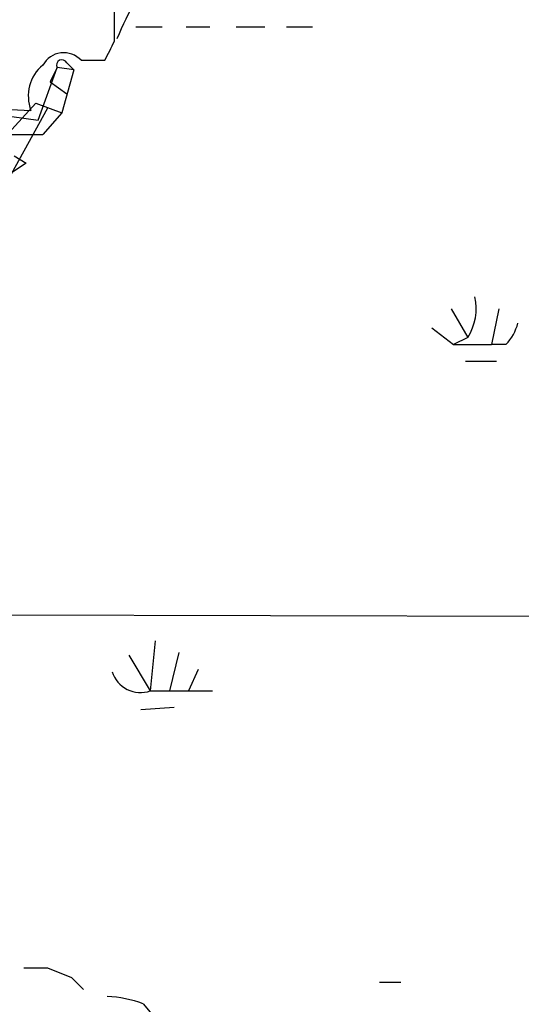
# Model space of a CAD drawing. Extents: x -114074 to 114538, y -203911 to 24808.
# Drawn here: x 246 to 264, y 24524 to 24559 of the extents above; entities that cross this region are included whole.
import ezdxf

# ---------------------------------------------------------------- set-up
doc = ezdxf.new("R2010")
doc.units = 0
doc.header["$MEASUREMENT"] = 0
doc.layers.add('MAIN', color=5, linetype='CONTINUOUS')

msp = doc.modelspace()

# ---------------------------------------------------------------- linework, layer by layer
at = {"layer": 'MAIN'}
for p, q in [((249.8513, 24558.1353), (249.8513, 24559.4053)), ((250.6133, 24558.6433), (251.5447, 24558.6433)), ((252.3913, 24558.6433), (253.238, 24558.6433)), ((254.1693, 24558.6433), (255.1853, 24558.6433)), ((255.9473, 24558.6433), (256.8787, 24558.6433)), ((248.158, 24557.3733), (248.412, 24557.1193)), ((248.666, 24557.458), (249.5127, 24557.458)), ((247.142, 24555.3413), (247.8193, 24557.204)), ((247.8193, 24557.204), (247.5653, 24556.696)), ((248.412, 24557.1193), (247.8193, 24557.204)), ((248.412, 24557.1193), (247.9887, 24555.5953)), ((247.5653, 24556.696), (248.158, 24556.2726)), ((246.2107, 24555.0026), (247.0573, 24555.934)), ((247.0573, 24555.934), (247.9887, 24555.5953)), ((244.602, 24555.68), (247.142, 24555.3413)), ((244.9407, 24555.7646), (246.888, 24555.68)), ((247.4807, 24555.7646), (245.7873, 24552.7166)), ((247.9887, 24555.5953), (247.3113, 24554.8333)), ((245.7027, 24554.8333), (247.3113, 24554.8333)), ((246.2953, 24554.0713), (246.7187, 24553.8173)), ((246.7187, 24553.8173), (245.4487, 24552.9706)), ((261.7893, 24548.6526), (262.382, 24547.6366)), ((263.4827, 24548.6526), (263.2287, 24547.3826)), ((261.112, 24547.9753), (261.874, 24547.3826)), ((262.382, 24547.6366), (261.874, 24547.3826)), ((261.874, 24547.3826), (263.2287, 24547.3826)), ((263.7367, 24547.3826), (263.2287, 24547.3826)), ((262.2973, 24546.79), (263.398, 24546.79)), ((235.7967, 24537.8153), (523.8327, 24537.2226)), ((251.2907, 24536.884), (251.1213, 24535.106)), ((250.3593, 24536.376), (251.1213, 24535.106)), ((252.1373, 24536.4606), (251.7987, 24535.106)), ((252.8147, 24535.868), (252.476, 24535.106)), ((251.1213, 24535.106), (253.3227, 24535.106)), ((251.968, 24534.5133), (250.7827, 24534.4286)), ((247.4807, 24525.2846), (248.3273, 24524.946)), ((248.3273, 24524.946), (248.7507, 24524.5226)), ((259.2493, 24524.7766), (260.0113, 24524.7766)), ((250.8673, 24524.0146), (251.2907, 24523.5066))]:
    msp.add_line(p, q, dxfattribs=at)
msp.add_circle((231.9302, -89605.5741), 114305.7801, dxfattribs=at)
for centre, radius, start, end in [((263.7821, 24552.3019), 15.0578, 133.5507, 156.85717), ((80.337, 24642.4566), 189.3282, 333.323768, 333.552924), ((248.0503, 24556.8806), 0.8441, 43.16137, 151.09702), ((248.2257, 24556.188), 1.4309, 129.72047, 200.79459), ((247.9887, 24557.2886), 0.1894, 26.57859, 206.53799), ((260.8295, 24548.6527), 1.8554, 326.79554, 13.18765), ((262.5324, 24548.5502), 1.6774, 315.88646, 346.00684), ((250.7705, 24536.0976), 1.0519, 197.38587, 289.48234), ((247.0574, 24736.9844), 211.7002, 269.885409, 270.114564), ((249.4143, 24520.0516), 4.221, 69.86497, 87.51516)]:
    msp.add_arc(centre, radius, start, end, dxfattribs=at)

doc.saveas('drawing.dxf')
